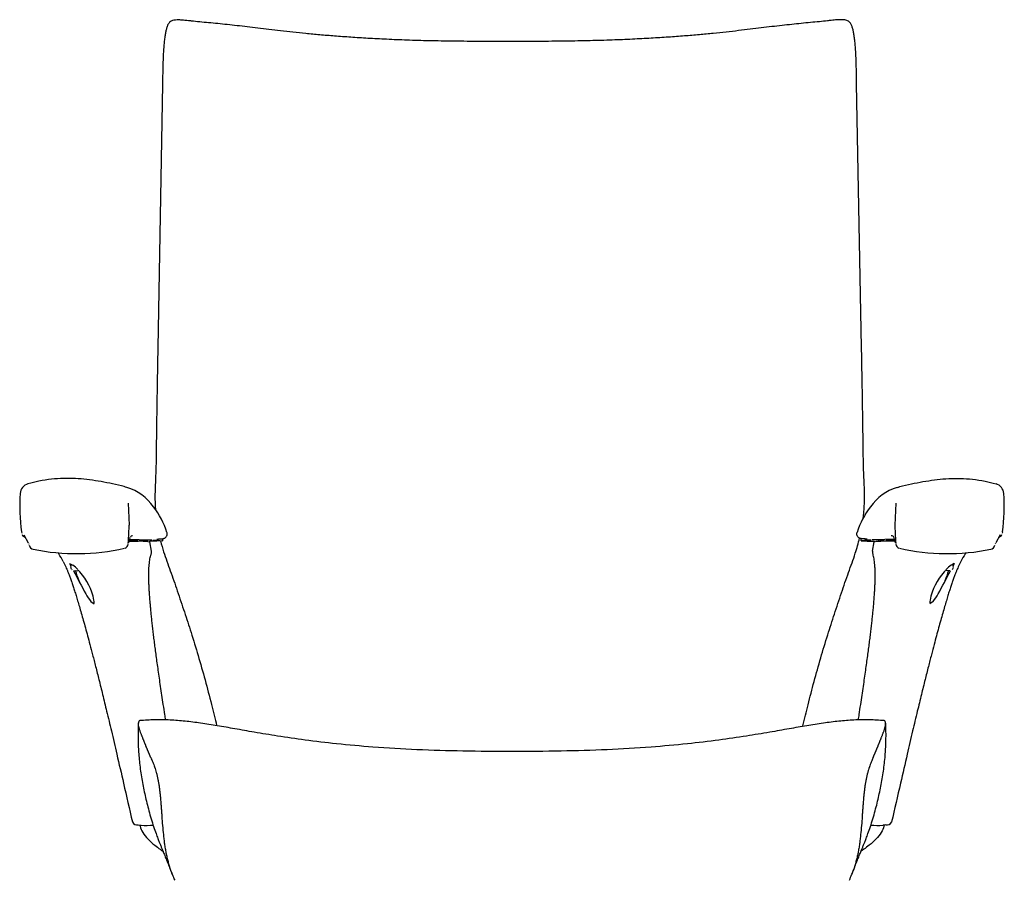
# Model space of a CAD drawing. Extents: x 0 to 67.6, y 0 to 75.3.
# Drawn here: x 1.9 to 27.9, y 15.5 to 38.2 of the extents above; entities that cross this region are included whole.
import ezdxf

# ---------------------------------------------------------------- set-up
doc = ezdxf.new("R2010")
doc.units = 0
doc.header["$MEASUREMENT"] = 0
doc.layers.add('DEFAULT', color=7, linetype='CONTINUOUS')
doc.layers.add('IGES_LEVEL_0', color=255, linetype='CONTINUOUS')

msp = doc.modelspace()

# ---------------------------------------------------------------- linework, layer by layer
at = {"layer": 'DEFAULT', "color": 255}
for p, q in [((5.674, 24.443), (5.674, 24.497)), ((24.124, 24.443), (24.124, 24.497)), ((5.094, 24.45), (5.07, 24.451)), ((24.703, 24.45), (24.727, 24.451))]:
    msp.add_line(p, q, dxfattribs=at)
at = {"layer": 'IGES_LEVEL_0', "color": 255}
for p, q in [((5.663, 36.499), (5.539, 29.537)), ((24.136, 29.544), (24.006, 36.506)), ((4.756, 25.437), (4.781, 24.854)), ((25.042, 25.437), (25.017, 24.854)), ((1.935, 24.674), (1.942, 24.639)), ((1.998, 24.598), (2.115, 24.389)), ((4.872, 24.457), (4.781, 24.459)), ((4.789, 24.485), (5.049, 24.474)), ((4.801, 24.517), (4.813, 24.539)), ((5.049, 24.474), (5.204, 24.469)), ((5.211, 24.468), (5.231, 24.468)), ((5.231, 24.468), (5.384, 24.462)), ((5.409, 24.461), (5.445, 24.46)), ((5.445, 24.46), (5.515, 24.456)), ((24.353, 24.46), (24.283, 24.456)), ((24.389, 24.461), (24.353, 24.46)), ((24.566, 24.468), (24.414, 24.462)), ((24.587, 24.468), (24.566, 24.468)), ((24.749, 24.474), (24.594, 24.469)), ((25.009, 24.485), (24.749, 24.474)), ((24.925, 24.457), (25.017, 24.459)), ((24.997, 24.517), (24.985, 24.539)), ((27.8, 24.598), (27.683, 24.389)), ((27.863, 24.674), (27.855, 24.639)), ((2.122, 24.37), (2.129, 24.35)), ((4.775, 24.434), (5.018, 24.428)), ((4.898, 24.456), (4.873, 24.457)), ((4.922, 24.456), (4.898, 24.456)), ((4.945, 24.455), (4.922, 24.456)), ((5.013, 24.453), (4.945, 24.455)), ((5.189, 24.444), (5.094, 24.45)), ((5.219, 24.442), (5.189, 24.444)), ((5.272, 24.418), (5.307, 24.415)), ((5.413, 24.427), (5.33, 24.426)), ((5.371, 24.166), (5.332, 24.41)), ((5.453, 24.428), (5.413, 24.427)), ((5.508, 24.43), (5.453, 24.428)), ((5.674, 24.443), (5.514, 24.431)), ((5.518, 24.456), (5.674, 24.443)), ((24.28, 24.456), (24.124, 24.443)), ((24.124, 24.443), (24.283, 24.431)), ((24.29, 24.43), (24.345, 24.428)), ((24.345, 24.428), (24.385, 24.427)), ((24.385, 24.427), (24.468, 24.426)), ((24.426, 24.166), (24.466, 24.41)), ((24.526, 24.418), (24.491, 24.415)), ((24.579, 24.442), (24.608, 24.444)), ((24.608, 24.444), (24.703, 24.45)), ((25.023, 24.434), (24.78, 24.428)), ((24.785, 24.453), (24.852, 24.455)), ((24.852, 24.455), (24.876, 24.456)), ((24.876, 24.456), (24.9, 24.456)), ((24.9, 24.456), (24.925, 24.457)), ((27.676, 24.37), (27.669, 24.35)), ((2.904, 24.123), (2.921, 24.096)), ((26.893, 24.123), (26.877, 24.096)), ((3.038, 23.894), (3.105, 23.756)), ((3.21, 23.839), (3.24, 23.782)), ((3.21, 23.839), (3.26, 23.811)), ((3.256, 23.692), (3.269, 23.671)), ((3.26, 23.811), (3.291, 23.794)), ((26.537, 23.811), (26.507, 23.794)), ((26.542, 23.692), (26.529, 23.671)), ((26.587, 23.839), (26.537, 23.811)), ((26.587, 23.839), (26.558, 23.782)), ((26.76, 23.894), (26.693, 23.756)), ((3.316, 23.648), (3.427, 23.657)), ((3.433, 23.67), (3.447, 23.655)), ((3.447, 23.655), (3.481, 23.616)), ((26.351, 23.655), (26.317, 23.616)), ((26.364, 23.67), (26.351, 23.655)), ((26.481, 23.648), (26.371, 23.657)), ((3.46, 23.378), (3.472, 23.345)), ((26.337, 23.378), (26.326, 23.345)), ((3.769, 22.837), (3.855, 22.774)), ((26.029, 22.837), (25.943, 22.774)), ((5.024, 16.935), (5.062, 16.932)), ((5.062, 16.932), (5.089, 16.93)), ((24.735, 16.932), (24.709, 16.93)), ((24.773, 16.935), (24.735, 16.932)), ((5.602, 16.292), (5.641, 16.265)), ((5.641, 16.265), (5.687, 16.234)), ((24.156, 16.265), (24.11, 16.234)), ((24.196, 16.292), (24.156, 16.265))]:
    msp.add_line(p, q, dxfattribs=at)
for centre, radius, start, end in [((2.194, 25.664), 0.293, 107.0195, 175.0888), ((4.283, 24.505), 1.416, 36.1402, 71.8394), ((25.515, 24.505), 1.416, 108.1606, 143.8598), ((27.603, 25.664), 0.293, 4.9112, 72.9805), ((6.825, 25.34), 4.935, 175.9486, 187.7632), ((22.973, 25.34), 4.935, 352.2368, 4.0514), ((3.708, 24.013), 2.171, 17.2964, 37.6697), ((26.09, 24.013), 2.171, 142.3303, 162.7036), ((-0.111, 24.875), 4.892, 357.4022, 359.7521), ((29.909, 24.875), 4.892, 180.2479, 182.5978), ((2.076, 24.659), 0.133, 202.0645, 254.9965), ((-5.847, 25.189), 10.637, 355.5993, 357.1169), ((5.359, 24.295), 0.601, 158.2925, 171.6043), ((4.887, 24.493), 0.0867, 128.2327, 147.831), ((4.876, 24.5), 0.0748, 90.8436, 125.5809), ((24.921, 24.5), 0.0748, 54.4191, 89.1564), ((24.911, 24.493), 0.0867, 32.169, 51.7673), ((24.439, 24.295), 0.601, 8.3957, 21.7075), ((35.645, 25.189), 10.637, 182.8831, 184.4007), ((27.722, 24.659), 0.133, 285.0035, 337.9355), ((2.279, 24.359), 0.145, 195.3024, 257.1174), ((3.393, 29.8), 5.699, 258.3959, 282.8584), ((4.632, 24.37), 0.129, 288.5205, 353.3875), ((4.858, 17.376), 7.055, 86.6362, 88.6206), ((5.303, 24.326), 0.0892, 71.0787, 87.27), ((24.495, 24.326), 0.0892, 92.73, 108.9213), ((24.939, 17.376), 7.055, 91.3794, 93.3638), ((25.166, 24.37), 0.129, 186.6125, 251.4795), ((26.405, 29.8), 5.699, 257.1416, 281.6041), ((27.519, 24.359), 0.145, 282.8826, 344.6976), ((1.278, 23.009), 1.97, 26.7056, 33.4958), ((5.191, 24.137), 0.182, 338.6291, 9.0749), ((24.607, 24.137), 0.182, 170.9251, 201.3709), ((28.52, 23.009), 1.97, 146.5042, 153.2944), ((3.332, 23.747), 0.0955, 138.0051, 183.249), ((3.336, 23.755), 0.101, 190.9051, 213.4112), ((2.908, 23.212), 0.698, 42.4088, 56.682), ((26.89, 23.212), 0.698, 123.318, 137.5912), ((26.466, 23.747), 0.0955, 356.751, 41.9949), ((26.462, 23.755), 0.101, 326.5888, 349.0949), ((35.108, 40.155), 35.825, 207.4395, 208.545), ((-4.56, 20.662), 8.468, 18.7309, 20.6734), ((2.347, 22.588), 1.531, 10.8563, 42.2017), ((27.451, 22.588), 1.531, 137.7983, 169.1437), ((-5.31, 40.155), 35.825, 331.455, 332.5605), ((34.358, 20.662), 8.468, 159.3266, 161.2691), ((4.696, 23.592), 1.196, 207.7255, 219.0114), ((25.101, 23.592), 1.196, 320.9886, 332.2745), ((3.45, 22.803), 0.406, 358.2156, 10.3077), ((26.347, 22.803), 0.406, 169.6923, 181.7844), ((5.077, 19.638), 0.0524, 102.0624, 188.6652), ((24.72, 19.638), 0.0524, 351.3348, 77.9376), ((5.008, 17.099), 0.165, 210.9401, 275.6523), ((5.244, 19.241), 2.317, 266.4974, 274.4056), ((24.554, 19.241), 2.317, 265.5944, 273.5026), ((24.79, 17.099), 0.165, 264.3477, 329.0599), ((8.616, 16.679), 2.894, 201.1769, 204.619), ((21.182, 16.679), 2.894, 335.381, 338.8231)]:
    msp.add_arc(centre, radius, start, end, dxfattribs=at)
for points, knots in [([(6.392, 38.17), (6.363, 38.174), (6.297, 38.181), (6.198, 38.19), (6.097, 38.196), (6.007, 38.195), (5.927, 38.183), (5.859, 38.149), (5.813, 38.09), (5.783, 38.017), (5.759, 37.932), (5.738, 37.835), (5.721, 37.725), (5.706, 37.601), (5.694, 37.461), (5.684, 37.304), (5.677, 37.129), (5.672, 36.936), (5.667, 36.724), (5.664, 36.576), (5.663, 36.499)], [5, 5, 5, 5, 5.039422, 5.089524, 5.134871, 5.175703, 5.211749, 5.243496, 5.274854, 5.310328, 5.350281, 5.394618, 5.444157, 5.500095, 5.563632, 5.634643, 5.713221, 5.799974, 5.895456, 6, 6, 6, 6]), ([(14.834, 37.628), (14.582, 37.628), (14.088, 37.628), (13.379, 37.632), (12.727, 37.643), (12.138, 37.66), (11.6, 37.682), (11.104, 37.708), (10.647, 37.737), (10.222, 37.768), (9.827, 37.8), (9.459, 37.835), (9.114, 37.871), (8.789, 37.908), (8.48, 37.944), (8.186, 37.98), (7.906, 38.013), (7.638, 38.044), (7.379, 38.072), (7.128, 38.098), (6.885, 38.121), (6.653, 38.143), (6.489, 38.159), (6.404, 38.169), (6.392, 38.17)], [4, 4, 4, 4, 4.089472, 4.174949, 4.251259, 4.320446, 4.383761, 4.442126, 4.496148, 4.546297, 4.592948, 4.636462, 4.677299, 4.715879, 4.752521, 4.787429, 4.820687, 4.852519, 4.883153, 4.912822, 4.941762, 4.969697, 4.995575, 5, 5, 5, 5]), ([(23.276, 38.177), (23.264, 38.175), (23.179, 38.166), (23.015, 38.149), (22.783, 38.127), (22.54, 38.103), (22.289, 38.078), (22.031, 38.049), (21.762, 38.018), (21.482, 37.984), (21.188, 37.949), (20.88, 37.912), (20.554, 37.875), (20.209, 37.839), (19.841, 37.804), (19.446, 37.771), (19.022, 37.74), (18.564, 37.711), (18.069, 37.685), (17.531, 37.662), (16.941, 37.645), (16.29, 37.633), (15.58, 37.628), (15.087, 37.628), (14.834, 37.628)], [3, 3, 3, 3, 3.004425, 3.030303, 3.058238, 3.087179, 3.116847, 3.147482, 3.179315, 3.212573, 3.247482, 3.284125, 3.322706, 3.363544, 3.407058, 3.45371, 3.50386, 3.557881, 3.616247, 3.67956, 3.748746, 3.825055, 3.91053, 4, 4, 4, 4]), ([(24.006, 36.506), (24.005, 36.584), (24.002, 36.734), (23.998, 36.948), (23.992, 37.143), (23.984, 37.32), (23.974, 37.48), (23.961, 37.622), (23.945, 37.749), (23.927, 37.859), (23.906, 37.956), (23.88, 38.039), (23.846, 38.113), (23.785, 38.175), (23.689, 38.201), (23.574, 38.203), (23.442, 38.195), (23.341, 38.184), (23.284, 38.178), (23.276, 38.177)], [2, 2, 2, 2, 2.105679, 2.202321, 2.290208, 2.36985, 2.441832, 2.506406, 2.563548, 2.613862, 2.658003, 2.697114, 2.732306, 2.767096, 2.810098, 2.862552, 2.92285, 2.989135, 3, 3, 3, 3]), ([(5.539, 29.537), (5.535, 29.315), (5.528, 28.891), (5.517, 28.282), (5.509, 27.724), (5.502, 27.214), (5.496, 26.749), (5.491, 26.324), (5.471, 25.923), (5.46, 25.576), (5.469, 25.36), (5.476, 25.274)], [7, 7, 7, 7, 7.0651186, 7.1245103, 7.1790435, 7.2288969, 7.2743119, 7.3156634, 7.3538168, 7.3921821, 7.4174674, 7.4174674, 7.4174674, 7.4174674]), ([(24.179, 25.044), (24.182, 25.067), (24.201, 25.223), (24.22, 25.511), (24.209, 25.907), (24.187, 26.31), (24.182, 26.737), (24.175, 27.205), (24.168, 27.718), (24.159, 28.279), (24.148, 28.893), (24.14, 29.32), (24.136, 29.544)], [0.5604544, 0.5604544, 0.5604544, 0.5604544, 0.5672518, 0.6062524, 0.6448736, 0.6831576, 0.7245714, 0.7701016, 0.8201006, 0.8748627, 0.9345321, 1, 1, 1, 1]), ([(4.721, 25.851), (4.674, 25.864), (4.523, 25.902), (4.271, 25.96), (3.966, 26.018), (3.663, 26.061), (3.359, 26.086), (3.048, 26.09), (2.727, 26.07), (2.411, 26.023), (2.204, 25.972), (2.109, 25.945)], [0, 0, 0, 0, 0.055768, 0.175791, 0.292751, 0.407752, 0.522409, 0.638754, 0.75924, 0.886921, 1, 1, 1, 1]), ([(25.076, 25.851), (25.124, 25.864), (25.274, 25.902), (25.526, 25.96), (25.832, 26.018), (26.135, 26.061), (26.439, 26.086), (26.749, 26.09), (27.071, 26.07), (27.387, 26.023), (27.593, 25.972), (27.689, 25.945)], [0, 0, 0, 0, 0.055768, 0.175791, 0.292751, 0.407752, 0.522409, 0.638754, 0.75924, 0.886921, 1, 1, 1, 1]), ([(5.513, 24.485), (5.518, 24.486), (5.528, 24.486), (5.543, 24.487), (5.558, 24.487), (5.571, 24.488), (5.584, 24.489), (5.596, 24.489), (5.607, 24.49), (5.616, 24.491), (5.626, 24.491), (5.634, 24.492), (5.642, 24.493), (5.649, 24.494), (5.656, 24.494), (5.663, 24.495), (5.669, 24.496), (5.676, 24.497), (5.684, 24.499), (5.693, 24.501), (5.706, 24.506), (5.725, 24.514), (5.748, 24.531), (5.77, 24.558), (5.785, 24.594), (5.787, 24.629), (5.783, 24.651), (5.781, 24.659)], [0, 0, 0, 0, 0.037027, 0.079028, 0.117943, 0.15395, 0.187217, 0.217905, 0.246165, 0.272186, 0.296164, 0.318305, 0.338822, 0.357956, 0.37604, 0.393433, 0.410661, 0.428525, 0.4483, 0.472409, 0.505624, 0.556865, 0.6327, 0.726033, 0.828173, 0.936325, 1, 1, 1, 1]), ([(22.583, 19.537), (22.584, 19.542), (22.628, 19.733), (22.725, 20.129), (22.881, 20.728), (23.054, 21.344), (23.234, 21.938), (23.419, 22.51), (23.603, 23.06), (23.786, 23.595), (23.966, 24.07), (24.05, 24.375), (24.081, 24.51)], [0, 0, 0, 0, 0.0013429, 0.0574939, 0.1193491, 0.1828226, 0.2448617, 0.3011889, 0.3588638, 0.4146757, 0.4668472, 0.507441, 0.507441, 0.507441, 0.507441]), ([(24.284, 24.485), (24.28, 24.486), (24.27, 24.486), (24.255, 24.487), (24.24, 24.487), (24.226, 24.488), (24.214, 24.489), (24.202, 24.489), (24.191, 24.49), (24.181, 24.491), (24.172, 24.491), (24.164, 24.492), (24.156, 24.493), (24.148, 24.494), (24.142, 24.494), (24.135, 24.495), (24.128, 24.496), (24.121, 24.497), (24.114, 24.499), (24.104, 24.501), (24.091, 24.506), (24.073, 24.514), (24.05, 24.531), (24.028, 24.558), (24.013, 24.594), (24.01, 24.629), (24.014, 24.651), (24.017, 24.659)], [0, 0, 0, 0, 0.037027, 0.079028, 0.117943, 0.15395, 0.187217, 0.217905, 0.246165, 0.272186, 0.296164, 0.318305, 0.338822, 0.357956, 0.37604, 0.393433, 0.410661, 0.428525, 0.4483, 0.472409, 0.505624, 0.556865, 0.6327, 0.726033, 0.828173, 0.936325, 1, 1, 1, 1]), ([(5.614, 24.435), (5.638, 24.339), (5.711, 24.073), (5.875, 23.64), (6.058, 23.11), (6.24, 22.567), (6.426, 21.999), (6.609, 21.401), (6.789, 20.766), (6.951, 20.148), (7.05, 19.745), (7.094, 19.558)], [7.5007175, 7.5007175, 7.5007175, 7.5007175, 7.5298375, 7.5816616, 7.6367426, 7.6943642, 7.7498676, 7.8122335, 7.8781914, 7.9436132, 8, 8, 8, 8]), ([(5.745, 19.717), (5.738, 19.761), (5.718, 19.893), (5.685, 20.108), (5.648, 20.356), (5.614, 20.59), (5.582, 20.809), (5.552, 21.016), (5.525, 21.211), (5.499, 21.397), (5.476, 21.574), (5.454, 21.743), (5.434, 21.904), (5.415, 22.059), (5.397, 22.208), (5.382, 22.352), (5.367, 22.491), (5.354, 22.624), (5.342, 22.754), (5.331, 22.88), (5.322, 23.002), (5.315, 23.121), (5.309, 23.238), (5.304, 23.351), (5.301, 23.461), (5.301, 23.567), (5.303, 23.668), (5.307, 23.763), (5.315, 23.85), (5.325, 23.929), (5.338, 23.997), (5.351, 24.043), (5.359, 24.066), (5.361, 24.071)], [0, 0, 0, 0, 0.030262, 0.091199, 0.148338, 0.202147, 0.252576, 0.299999, 0.344886, 0.387542, 0.428159, 0.466925, 0.504002, 0.539547, 0.573715, 0.606615, 0.63833, 0.668959, 0.698599, 0.727341, 0.755272, 0.782484, 0.809006, 0.834802, 0.859926, 0.884226, 0.907409, 0.929203, 0.949254, 0.967298, 0.983308, 0.996784, 1, 1, 1, 1]), ([(24.053, 19.717), (24.06, 19.761), (24.08, 19.893), (24.112, 20.108), (24.15, 20.356), (24.184, 20.59), (24.216, 20.809), (24.245, 21.016), (24.273, 21.211), (24.298, 21.397), (24.322, 21.574), (24.344, 21.743), (24.364, 21.904), (24.383, 22.059), (24.4, 22.208), (24.416, 22.352), (24.431, 22.491), (24.444, 22.624), (24.456, 22.754), (24.466, 22.88), (24.475, 23.002), (24.483, 23.121), (24.489, 23.238), (24.494, 23.351), (24.496, 23.461), (24.497, 23.567), (24.495, 23.668), (24.49, 23.763), (24.483, 23.85), (24.472, 23.929), (24.459, 23.997), (24.447, 24.043), (24.438, 24.066), (24.437, 24.071)], [0, 0, 0, 0, 0.030262, 0.091199, 0.148338, 0.202147, 0.252576, 0.299999, 0.344886, 0.387542, 0.428159, 0.466925, 0.504002, 0.539547, 0.573715, 0.606615, 0.63833, 0.668959, 0.698599, 0.727341, 0.755272, 0.782484, 0.809006, 0.834802, 0.859926, 0.884226, 0.907409, 0.929203, 0.949254, 0.967298, 0.983308, 0.996784, 1, 1, 1, 1]), ([(3.108, 23.75), (3.117, 23.731), (3.136, 23.687), (3.166, 23.617), (3.199, 23.535), (3.233, 23.443), (3.268, 23.341), (3.305, 23.231), (3.342, 23.114), (3.381, 22.988), (3.423, 22.85), (3.469, 22.695), (3.518, 22.523), (3.571, 22.337), (3.627, 22.138), (3.685, 21.925), (3.749, 21.688), (3.82, 21.417), (3.9, 21.108), (3.988, 20.759), (4.085, 20.366), (4.194, 19.915), (4.32, 19.389), (4.468, 18.756), (4.653, 17.953), (4.789, 17.356), (4.867, 17.014)], [0, 0, 0, 0, 0.009199, 0.020429, 0.033052, 0.047158, 0.062722, 0.079438, 0.097006, 0.115743, 0.136222, 0.159151, 0.185112, 0.213205, 0.242685, 0.274029, 0.308327, 0.34834, 0.394487, 0.445848, 0.503361, 0.569002, 0.645274, 0.736279, 0.849045, 1, 1, 1, 1]), ([(26.69, 23.75), (26.681, 23.731), (26.662, 23.687), (26.632, 23.617), (26.599, 23.535), (26.565, 23.443), (26.53, 23.341), (26.493, 23.231), (26.455, 23.114), (26.416, 22.988), (26.375, 22.85), (26.329, 22.695), (26.279, 22.523), (26.226, 22.337), (26.171, 22.138), (26.113, 21.925), (26.049, 21.688), (25.978, 21.417), (25.898, 21.108), (25.81, 20.759), (25.713, 20.366), (25.603, 19.915), (25.478, 19.389), (25.33, 18.756), (25.145, 17.953), (25.008, 17.356), (24.931, 17.014)], [0, 0, 0, 0, 0.009199, 0.020429, 0.033052, 0.047158, 0.062722, 0.079438, 0.097006, 0.115743, 0.136222, 0.159151, 0.185112, 0.213205, 0.242685, 0.274029, 0.308327, 0.34834, 0.394487, 0.445848, 0.503361, 0.569002, 0.645274, 0.736279, 0.849045, 1, 1, 1, 1]), ([(5.026, 19.63), (5.024, 19.598), (5.02, 19.515), (5.016, 19.384), (5.016, 19.232), (5.019, 19.073), (5.027, 18.899), (5.042, 18.711), (5.063, 18.512), (5.09, 18.309), (5.123, 18.108), (5.161, 17.909), (5.203, 17.711), (5.25, 17.511), (5.303, 17.305), (5.362, 17.097), (5.425, 16.898), (5.486, 16.725), (5.537, 16.589), (5.577, 16.488), (5.609, 16.407), (5.641, 16.33), (5.675, 16.246), (5.714, 16.148), (5.76, 16.034), (5.811, 15.904), (5.864, 15.769), (5.9, 15.677), (5.917, 15.634)], [0, 0, 0, 0, 0.023877, 0.059728, 0.09573, 0.133692, 0.175523, 0.221665, 0.270664, 0.32074, 0.370313, 0.418952, 0.467506, 0.51694, 0.568361, 0.621769, 0.673621, 0.720031, 0.755105, 0.779042, 0.798871, 0.818289, 0.839396, 0.864892, 0.894634, 0.928464, 0.966202, 1, 1, 1, 1]), ([(5.356, 18.713), (5.356, 18.714), (5.356, 18.714), (5.355, 18.715), (5.355, 18.715), (5.355, 18.716), (5.354, 18.717), (5.354, 18.718), (5.354, 18.718), (5.353, 18.719), (5.353, 18.72), (5.353, 18.721), (5.352, 18.722), (5.352, 18.723), (5.351, 18.724), (5.351, 18.725), (5.35, 18.726), (5.35, 18.728), (5.349, 18.729), (5.348, 18.731), (5.348, 18.733), (5.347, 18.735), (5.346, 18.737), (5.345, 18.739), (5.344, 18.742), (5.342, 18.745), (5.341, 18.748), (5.34, 18.751), (5.338, 18.755), (5.337, 18.758), (5.335, 18.761), (5.334, 18.764), (5.333, 18.767), (5.332, 18.77), (5.331, 18.772), (5.33, 18.775), (5.328, 18.777), (5.327, 18.78), (5.326, 18.782), (5.325, 18.785), (5.324, 18.789), (5.322, 18.792), (5.32, 18.796), (5.319, 18.8), (5.317, 18.805), (5.314, 18.81), (5.312, 18.816), (5.309, 18.823), (5.306, 18.83), (5.302, 18.838), (5.299, 18.847), (5.295, 18.857), (5.29, 18.868), (5.285, 18.879), (5.28, 18.892), (5.274, 18.905), (5.268, 18.92), (5.262, 18.935), (5.255, 18.951), (5.248, 18.968), (5.241, 18.985), (5.234, 19.002), (5.227, 19.02), (5.219, 19.039), (5.211, 19.058), (5.203, 19.079), (5.194, 19.1), (5.185, 19.122), (5.176, 19.146), (5.166, 19.171), (5.156, 19.196), (5.145, 19.223), (5.134, 19.251), (5.122, 19.28), (5.11, 19.31), (5.098, 19.341), (5.086, 19.373), (5.075, 19.406), (5.063, 19.439), (5.052, 19.473), (5.043, 19.505), (5.035, 19.538), (5.029, 19.568), (5.026, 19.597), (5.025, 19.617), (5.025, 19.628), (5.026, 19.63)], [0, 0, 0, 0, 0.000603, 0.001309, 0.002095, 0.002936, 0.003809, 0.004691, 0.005574, 0.006471, 0.007398, 0.008368, 0.009396, 0.010496, 0.011683, 0.012971, 0.014374, 0.015907, 0.017582, 0.019415, 0.02142, 0.023608, 0.025999, 0.028658, 0.031664, 0.034968, 0.03849, 0.042147, 0.045858, 0.049543, 0.053123, 0.056518, 0.059668, 0.062609, 0.065413, 0.068153, 0.0709, 0.073727, 0.076704, 0.0799, 0.083385, 0.087227, 0.091493, 0.09625, 0.101562, 0.107491, 0.114097, 0.121439, 0.129572, 0.138547, 0.148413, 0.159213, 0.170987, 0.183769, 0.197588, 0.212466, 0.228421, 0.245461, 0.263449, 0.282045, 0.30095, 0.320208, 0.340004, 0.360513, 0.381887, 0.404258, 0.427733, 0.452391, 0.478285, 0.505437, 0.533838, 0.563444, 0.594196, 0.626113, 0.659183, 0.693307, 0.728327, 0.763997, 0.79998, 0.835845, 0.871057, 0.904984, 0.93691, 0.966368, 0.993651, 1, 1, 1, 1]), ([(14.899, 18.874), (14.465, 18.874), (13.627, 18.881), (12.402, 18.917), (11.289, 18.982), (10.304, 19.071), (9.464, 19.169), (8.739, 19.275), (8.12, 19.378), (7.59, 19.472), (7.118, 19.555), (6.681, 19.625), (6.266, 19.677), (5.86, 19.71), (5.461, 19.717), (5.195, 19.702), (5.066, 19.69)], [0, 0, 0, 0, 0.131525, 0.254391, 0.371998, 0.469598, 0.554452, 0.628638, 0.691996, 0.744812, 0.792213, 0.83732, 0.879026, 0.91917, 0.960959, 1, 1, 1, 1]), ([(24.731, 19.69), (24.603, 19.702), (24.337, 19.717), (23.938, 19.71), (23.532, 19.677), (23.116, 19.625), (22.68, 19.555), (22.208, 19.472), (21.677, 19.378), (21.059, 19.275), (20.333, 19.169), (19.493, 19.071), (18.508, 18.982), (17.396, 18.917), (16.171, 18.881), (15.332, 18.874), (14.899, 18.874)], [0, 0, 0, 0, 0.039041, 0.080829, 0.120973, 0.162678, 0.207785, 0.255185, 0.308, 0.371356, 0.445541, 0.530393, 0.627991, 0.745597, 0.868462, 1, 1, 1, 1]), ([(23.881, 15.634), (23.897, 15.677), (23.933, 15.769), (23.986, 15.904), (24.038, 16.034), (24.083, 16.148), (24.123, 16.246), (24.157, 16.33), (24.188, 16.407), (24.221, 16.488), (24.261, 16.589), (24.312, 16.725), (24.372, 16.898), (24.435, 17.097), (24.495, 17.305), (24.548, 17.511), (24.595, 17.711), (24.637, 17.909), (24.674, 18.108), (24.707, 18.309), (24.735, 18.512), (24.756, 18.711), (24.77, 18.899), (24.779, 19.073), (24.782, 19.232), (24.782, 19.384), (24.778, 19.515), (24.774, 19.598), (24.772, 19.63)], [0, 0, 0, 0, 0.033798, 0.071536, 0.105366, 0.135108, 0.160604, 0.181711, 0.201129, 0.220958, 0.244895, 0.279969, 0.326379, 0.378231, 0.431639, 0.48306, 0.532494, 0.581048, 0.629687, 0.67926, 0.729336, 0.778335, 0.824477, 0.866308, 0.90427, 0.940272, 0.976123, 1, 1, 1, 1]), ([(24.442, 18.713), (24.442, 18.714), (24.442, 18.714), (24.442, 18.715), (24.442, 18.715), (24.443, 18.716), (24.443, 18.717), (24.443, 18.718), (24.444, 18.718), (24.444, 18.719), (24.445, 18.72), (24.445, 18.721), (24.445, 18.722), (24.446, 18.723), (24.446, 18.724), (24.447, 18.725), (24.447, 18.726), (24.448, 18.728), (24.449, 18.729), (24.449, 18.731), (24.45, 18.733), (24.451, 18.735), (24.452, 18.737), (24.453, 18.739), (24.454, 18.742), (24.455, 18.745), (24.457, 18.748), (24.458, 18.751), (24.459, 18.755), (24.461, 18.758), (24.462, 18.761), (24.464, 18.764), (24.465, 18.767), (24.466, 18.77), (24.467, 18.772), (24.468, 18.775), (24.469, 18.777), (24.47, 18.78), (24.471, 18.782), (24.473, 18.785), (24.474, 18.789), (24.475, 18.792), (24.477, 18.796), (24.479, 18.8), (24.481, 18.805), (24.483, 18.81), (24.486, 18.816), (24.489, 18.823), (24.492, 18.83), (24.495, 18.838), (24.499, 18.847), (24.503, 18.857), (24.508, 18.868), (24.512, 18.879), (24.518, 18.892), (24.523, 18.905), (24.529, 18.92), (24.536, 18.935), (24.542, 18.951), (24.549, 18.968), (24.556, 18.985), (24.563, 19.002), (24.571, 19.02), (24.578, 19.039), (24.586, 19.058), (24.595, 19.079), (24.603, 19.1), (24.612, 19.122), (24.622, 19.146), (24.632, 19.171), (24.642, 19.196), (24.653, 19.223), (24.664, 19.251), (24.675, 19.28), (24.687, 19.31), (24.699, 19.341), (24.711, 19.373), (24.723, 19.406), (24.735, 19.439), (24.745, 19.473), (24.755, 19.505), (24.762, 19.538), (24.768, 19.568), (24.772, 19.597), (24.773, 19.617), (24.772, 19.628), (24.772, 19.63)], [0, 0, 0, 0, 0.000603, 0.001309, 0.002095, 0.002936, 0.003809, 0.004691, 0.005574, 0.006471, 0.007398, 0.008368, 0.009396, 0.010496, 0.011683, 0.012971, 0.014374, 0.015907, 0.017582, 0.019415, 0.02142, 0.023608, 0.025999, 0.028658, 0.031664, 0.034968, 0.03849, 0.042147, 0.045858, 0.049543, 0.053123, 0.056518, 0.059668, 0.062609, 0.065413, 0.068153, 0.0709, 0.073727, 0.076704, 0.0799, 0.083385, 0.087227, 0.091493, 0.09625, 0.101562, 0.107491, 0.114097, 0.121439, 0.129572, 0.138547, 0.148413, 0.159213, 0.170987, 0.183769, 0.197588, 0.212466, 0.228421, 0.245461, 0.263449, 0.282045, 0.30095, 0.320208, 0.340004, 0.360513, 0.381887, 0.404258, 0.427733, 0.452391, 0.478285, 0.505437, 0.533838, 0.563444, 0.594196, 0.626113, 0.659183, 0.693307, 0.728327, 0.763997, 0.79998, 0.835845, 0.871057, 0.904984, 0.93691, 0.966368, 0.993651, 1, 1, 1, 1]), ([(5.356, 18.713), (5.364, 18.695), (5.381, 18.656), (5.406, 18.596), (5.431, 18.533), (5.456, 18.465), (5.479, 18.394), (5.501, 18.318), (5.521, 18.237), (5.54, 18.153), (5.557, 18.063), (5.572, 17.97), (5.585, 17.873), (5.597, 17.771), (5.608, 17.667), (5.617, 17.558), (5.626, 17.447), (5.634, 17.334), (5.642, 17.218), (5.652, 17.06), (5.667, 16.86), (5.687, 16.659), (5.707, 16.498), (5.724, 16.377), (5.744, 16.258), (5.767, 16.14), (5.794, 16.024), (5.834, 15.872), (5.876, 15.742), (5.91, 15.651), (5.917, 15.634)], [0, 0, 0, 0, 0.019595, 0.040205, 0.061869, 0.084638, 0.10857, 0.133693, 0.16003, 0.187605, 0.216436, 0.246499, 0.277759, 0.310173, 0.343687, 0.378215, 0.413658, 0.449914, 0.486876, 0.524426, 0.600808, 0.678121, 0.716852, 0.755497, 0.79397, 0.832212, 0.870178, 0.907832, 0.982139, 1, 1, 1, 1]), ([(24.442, 18.713), (24.433, 18.695), (24.417, 18.656), (24.392, 18.596), (24.366, 18.533), (24.342, 18.465), (24.319, 18.394), (24.297, 18.318), (24.276, 18.237), (24.257, 18.153), (24.241, 18.063), (24.226, 17.97), (24.212, 17.873), (24.2, 17.771), (24.19, 17.667), (24.181, 17.558), (24.172, 17.447), (24.164, 17.334), (24.156, 17.218), (24.145, 17.06), (24.13, 16.86), (24.111, 16.659), (24.091, 16.498), (24.074, 16.377), (24.054, 16.258), (24.03, 16.14), (24.004, 16.024), (23.963, 15.872), (23.922, 15.742), (23.887, 15.651), (23.881, 15.634)], [0, 0, 0, 0, 0.019595, 0.040205, 0.061869, 0.084638, 0.10857, 0.133693, 0.16003, 0.187605, 0.216436, 0.246499, 0.277759, 0.310173, 0.343687, 0.378215, 0.413658, 0.449914, 0.486876, 0.524426, 0.600808, 0.678121, 0.716852, 0.755497, 0.79397, 0.832212, 0.870178, 0.907832, 0.982139, 1, 1, 1, 1]), ([(5.062, 16.932), (5.064, 16.922), (5.082, 16.853), (5.144, 16.724), (5.278, 16.555), (5.438, 16.412), (5.553, 16.326), (5.602, 16.292)], [0, 0, 0, 0, 0.035553, 0.24662, 0.498278, 0.789293, 1, 1, 1, 1]), ([(24.735, 16.932), (24.733, 16.922), (24.716, 16.853), (24.654, 16.724), (24.519, 16.555), (24.36, 16.412), (24.245, 16.326), (24.196, 16.292)], [0, 0, 0, 0, 0.035553, 0.24662, 0.498278, 0.789293, 1, 1, 1, 1])]:
    msp.add_open_spline(points, degree=3, knots=knots, dxfattribs=at)

doc.saveas('drawing.dxf')
